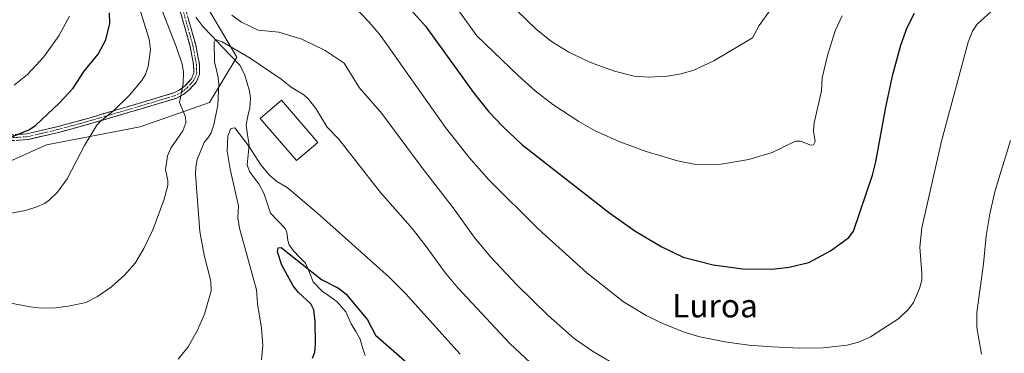
# Model space of a CAD drawing. Units: metres. Extents: x 647835 to 651285, y 4755472 to 4757860.
# Drawn here: x 648407 to 648747, y 4756313 to 4756428 of the extents above; entities that cross this region are included whole.
import ezdxf
from ezdxf.enums import TextEntityAlignment as Align

# ---------------------------------------------------------------- set-up
doc = ezdxf.new("R2010")
doc.units = ezdxf.units.M
doc.header["$MEASUREMENT"] = 0
doc.linetypes.add('TRAZO_Y_PUNTO', pattern=[1, 0.5, -0.25, 0, -0.25])
doc.linetypes.add('TRAZOSX2', pattern=[1.5, 1, -0.5])
for name, color, linetype, lineweight in [('Camino', 19, 'TRAZOSX2', 0), ('Camino Cxs', 19, 'Continuous', 0), ('Camino eje', 19, 'TRAZO_Y_PUNTO', 0), ('Corriente natural lineal', 142, 'Continuous', 13), ('Curva de nivel maestra', 36, 'Continuous', 30), ('Curva de nivel normal', 36, 'Continuous', 0), ('Edificación', 1, 'Continuous', 13), ('Edificación Cxs', 1, 'Continuous', 13), ('Pastizal CxS', 92, 'Continuous', 0), ('Prado CxS', 92, 'Continuous', 0), ('Texto cartográfico', 19, 'Continuous', 0)]:
    doc.layers.add(name, color=color, linetype=linetype, lineweight=lineweight)
doc.styles.add('Arial', font='txt', dxfattribs={"height": 0.2})

# ---------------------------------------------------------------- blocks, each defined once
blk = doc.blocks.new('*U151')
at = {"layer": 'Prado CxS', "color": 92, "linetype": 'Continuous', "lineweight": 0}
blk.add_polyline3d([(648397.9581, 4756376.5933, 1021.7095), (648416.6907, 4756384.9179, 1021.2354), (648448.9523, 4756391.1625, 1016.9432), (648472.8879, 4756399.4871, 1009.9046), (648482.2539, 4756415.0977, 1008.2403), (648471.8473, 4756432.7897, 1012.9057), (648452.0753, 4756452.5627, 1014.1982), (648434.3841, 4756480.6617, 1022.2985), (648426.0587, 4756502.5155, 1026.2396), (648409.4085, 4756522.2897, 1031.2771), (648395.8801, 4756547.2655, 1042.4316)], dxfattribs=at)

msp = doc.modelspace()

# ---------------------------------------------------------------- linework, layer by layer
at = {"layer": 'Camino', "color": 19, "linetype": 'TRAZOSX2', "lineweight": 0}
for points in [[(648404.4, 4756388.37), (648409.93, 4756388.75), (648420.28, 4756391.15), (648431.74, 4756394.29), (648436.49, 4756395.69), (648448.45, 4756399.2), (648460.87, 4756402.94), (648462.79, 4756403.96), (648464.55, 4756405.42), (648466.64, 4756407.72), (648467.46, 4756409.72), (648467.39, 4756412.57), (648466.18, 4756418.9), (648460.5, 4756439.05), (648462.28, 4756436.41)], [(648462.28, 4756436.41), (648464.06, 4756433.76), (648468.12, 4756419.36), (648469.39, 4756412.79), (648469.46, 4756409.34), (648468.36, 4756406.64), (648465.93, 4756403.98), (648463.91, 4756402.3), (648461.65, 4756401.08), (648455.37, 4756399.17), (648449.01, 4756397.28), (648432.28, 4756392.37), (648420.78, 4756389.21), (648410.23, 4756386.77), (648404.4, 4756386.37)]]:
    msp.add_lwpolyline(points, dxfattribs=at)
at = {"layer": 'Camino Cxs', "color": 19, "linetype": 'Continuous', "lineweight": 0}
for points in [[(648407.17, 4756388.56, 1024.67), (648409.93, 4756388.75, 1024.28), (648413.38, 4756389.55, 1023.93), (648416.83, 4756390.35, 1023.44), (648420.28, 4756391.15, 1022.83), (648424.1, 4756392.2, 1022.02), (648427.92, 4756393.24, 1021.19), (648431.74, 4756394.29, 1020.56), (648436.49, 4756395.69, 1020.14), (648440.48, 4756396.86, 1019.79), (648444.46, 4756398.03, 1019.34), (648448.45, 4756399.2, 1018.89), (648452.59, 4756400.45, 1018.36), (648456.73, 4756401.69, 1017.37), (648460.87, 4756402.94, 1016.05), (648462.79, 4756403.96, 1015.24), (648464.55, 4756405.42, 1014.28), (648466.64, 4756407.72, 1012.97), (648467.46, 4756409.72, 1012.77), (648467.39, 4756412.57, 1012.57), (648466.79, 4756415.74, 1012.18), (648466.18, 4756418.9, 1011.83), (648465.04, 4756422.93, 1011.6), (648463.91, 4756426.96, 1011.6), (648462.77, 4756430.99, 1011.73)], [(648465.41, 4756428.96, 1011.22), (648466.77, 4756424.16, 1011), (648468.12, 4756419.36, 1011.51), (648468.76, 4756416.08, 1011.96), (648469.39, 4756412.79, 1012.29), (648469.46, 4756409.34, 1012.66), (648468.36, 4756406.64, 1012.88), (648465.93, 4756403.98, 1013.58), (648463.91, 4756402.3, 1014.65), (648461.65, 4756401.08, 1015.55), (648458.51, 4756400.13, 1016.57), (648455.37, 4756399.17, 1017.47), (648452.19, 4756398.23, 1018.12), (648449.01, 4756397.28, 1018.45), (648444.83, 4756396.05, 1018.89), (648440.65, 4756394.83, 1019.32), (648436.46, 4756393.6, 1019.57), (648432.28, 4756392.37, 1020.12), (648428.45, 4756391.32, 1020.86), (648424.61, 4756390.26, 1021.65), (648420.78, 4756389.21, 1022.46), (648417.26, 4756388.4, 1022.93), (648413.75, 4756387.58, 1023.38), (648410.23, 4756386.77, 1023.94), (648407.32, 4756386.57, 1024.29)]]:
    msp.add_polyline3d(points, dxfattribs=at)
at = {"layer": 'Camino eje', "color": 19, "linetype": 'TRAZO_Y_PUNTO', "lineweight": 0}
msp.add_lwpolyline([(648462.28, 4756436.41), (648467.15, 4756419.13), (648467.76, 4756415.97), (648468.39, 4756412.68), (648468.43, 4756411.26), (648468.46, 4756409.53), (648467.91, 4756408.18), (648467.5, 4756407.18), (648466.29, 4756405.85), (648465.24, 4756404.7), (648463.35, 4756403.13), (648462.22, 4756402.52), (648461.26, 4756402.01), (648458.12, 4756401.06), (648451.91, 4756399.19), (648448.73, 4756398.24), (648436.77, 4756394.73), (648434.4, 4756394.03), (648432.01, 4756393.33), (648426.28, 4756391.76), (648420.53, 4756390.18), (648415.36, 4756388.98), (648410.08, 4756387.76), (648404.4, 4756387.37)], dxfattribs=at)
at = {"layer": 'Corriente natural lineal', "color": 142, "linetype": 'Continuous', "lineweight": 13}
msp.add_polyline3d([(648468.2, 4756428.91, 1011.18), (648470.54, 4756425.75, 1010.89), (648473.76, 4756422.37, 1010.59), (648476.99, 4756418.99, 1009.62), (648480.21, 4756415.62, 1008.96), (648483.44, 4756412.24, 1008.21), (648485.09, 4756408.92, 1007.64), (648485.9, 4756406.18, 1007.31), (648486.72, 4756403.44, 1007.04), (648487, 4756401, 1006.37), (648486.74, 4756397.74, 1005.56), (648486.11, 4756394.82, 1005.4), (648485.48, 4756391.89, 1004.9), (648486.02, 4756388.4, 1003.79), (648486.56, 4756384.9, 1003.38), (648486.21, 4756381.47, 1003.08), (648485.87, 4756378.04, 1002.76), (648486.71, 4756375.75, 1002.26), (648488.3, 4756373.62, 1002.25), (648489.89, 4756371.49, 1002.2), (648491.61, 4756368.3, 1001.02), (648492.75, 4756364.89, 1001.32), (648493.89, 4756361.47, 1001.18), (648496.43, 4756358.83, 1000.47), (648498.98, 4756356.19, 1000.61), (648499.58, 4756354.89, 1000.41), (648499.83, 4756352, 999.81), (648500.37, 4756350.5, 999.45), (648501.83, 4756348.44, 998.97), (648503.88, 4756346.3, 999.43), (648505.93, 4756344.16, 998.6), (648507.3, 4756340.99, 998.38), (648508.67, 4756337.82, 998.5), (648511.77, 4756334.58, 998.13), (648514.34, 4756332.71, 997.65), (648516.92, 4756330.84, 997.19), (648519.89, 4756327.48, 996.68), (648521.76, 4756323.31, 995.95), (648523.29, 4756320.66, 996.46), (648524.82, 4756318.01, 996.19), (648525.67, 4756315.18, 995.48), (648526.53, 4756312.34, 994.78)], dxfattribs=at)
at = {"layer": 'Curva de nivel maestra', "color": 36, "linetype": 'Continuous', "lineweight": 30}
for points in [[(648536.69, 4756437.91, 1025), (648547.34, 4756425.77, 1025), (648564.11, 4756402.62, 1025), (648569.19, 4756396.35, 1025), (648573.84, 4756391.34, 1025), (648580.51, 4756385.05, 1025), (648610.85, 4756361.38, 1025), (648619.87, 4756355.1, 1025), (648628.75, 4756349.79, 1025), (648636.12, 4756346.3, 1025), (648646.45, 4756343.58, 1025), (648656.73, 4756342.24, 1025), (648666.67, 4756342.17, 1025), (648672.7, 4756342.79, 1025), (648679.51, 4756344.45, 1025), (648686.99, 4756348.45, 1025), (648693.26, 4756353.08, 1025), (648694.88, 4756355.27, 1025), (648701.42, 4756374.55, 1025), (648702.56, 4756379.09, 1025), (648706.05, 4756397.98, 1025), (648708.47, 4756409.15, 1025), (648711.14, 4756419.28, 1025), (648713.35, 4756425.35, 1025), (648715.91, 4756430.35, 1025)], [(648404.97, 4756387.87, 1025), (648410.56, 4756390.1, 1025), (648412.86, 4756391.64, 1025), (648421.04, 4756399.31, 1025), (648425.93, 4756404.46, 1025), (648429.69, 4756410.29, 1025), (648434.46, 4756416.23, 1025), (648437.19, 4756421.1, 1025), (648438.53, 4756426.79, 1025), (648438.46, 4756430.42, 1025)], [(648508.41, 4756311.52, 1000), (648509.22, 4756313.5, 1000), (648509.46, 4756316.35, 1000), (648509.26, 4756324.14, 1000), (648508.8, 4756328.1, 1000), (648507.78, 4756330.14, 1000), (648503.55, 4756334.08, 1000), (648501.72, 4756336.37, 1000), (648497.77, 4756343.54, 1000), (648496.35, 4756348.12, 1000), (648496.5, 4756349.46, 1000), (648497.63, 4756349.59, 1000), (648511.48, 4756338.58, 1000), (648517.4, 4756335.63, 1000), (648519.95, 4756333.5, 1000), (648527.3, 4756324.66, 1000), (648530.11, 4756319.42, 1000), (648540.99, 4756309.83, 1000)]]:
    msp.add_polyline3d(points, dxfattribs=at)
at = {"layer": 'Curva de nivel normal', "color": 36, "linetype": 'Continuous', "lineweight": 0}
for points in [[(648402.61, 4756361.09, 1020), (648409.41, 4756362.38, 1020), (648413.36, 4756363.55, 1020), (648416.02, 4756364.76, 1020), (648417.76, 4756365.96, 1020), (648420.43, 4756368.68, 1020), (648423.8, 4756373.2, 1020), (648429.74, 4756384.68, 1020), (648433.99, 4756391.73, 1020), (648435.15, 4756393.01, 1020), (648439.7, 4756396.6, 1020), (648445.33, 4756402.1, 1020), (648449.61, 4756407.16, 1020), (648450.77, 4756409.19, 1020), (648451.76, 4756411.88, 1020), (648452.58, 4756417.7, 1020), (648452.05, 4756421.3, 1020), (648442.67, 4756451.49, 1020)], [(648549.45, 4756444.3, 1030), (648565.08, 4756422.51, 1030), (648579.23, 4756408.82, 1030), (648585.11, 4756403.53, 1030), (648591.27, 4756398.79, 1030), (648600.22, 4756392.97, 1030), (648605.85, 4756389.79, 1030), (648614.32, 4756386.02, 1030), (648623.36, 4756382.61, 1030), (648634.21, 4756379.4, 1030), (648640.47, 4756378.15, 1030), (648649.29, 4756378.33, 1030), (648658.75, 4756379.9, 1030), (648666.83, 4756382.31, 1030), (648674.86, 4756386.17, 1030), (648676.63, 4756386.18, 1030), (648680.2, 4756384.78, 1030), (648681.09, 4756384.92, 1030), (648681.6, 4756386.12, 1030), (648681.11, 4756389.71, 1030), (648681.31, 4756392.56, 1030), (648683.83, 4756403.58, 1030), (648684.03, 4756408.08, 1030), (648685.92, 4756415.71, 1030), (648688.54, 4756424.25, 1030), (648690.98, 4756429.34, 1030)], [(648397.61, 4756331.65, 1015), (648411.04, 4756329.2, 1015), (648415.01, 4756328.75, 1015), (648419.74, 4756328.83, 1015), (648424.9, 4756329.44, 1015), (648430.22, 4756330.69, 1015), (648434.28, 4756332.68, 1015), (648439.13, 4756336.09, 1015), (648443.66, 4756340.18, 1015), (648447.2, 4756344.22, 1015), (648450.24, 4756349.23, 1015), (648453.29, 4756355.64, 1015), (648457.15, 4756365.89, 1015), (648458.49, 4756370.9, 1015), (648458.53, 4756372.66, 1015), (648457.73, 4756376.48, 1015), (648458.35, 4756381.14, 1015), (648459.5, 4756383.8, 1015), (648463.68, 4756389.79, 1015), (648464.74, 4756392.56, 1015), (648464.61, 4756394.6, 1015), (648462.5, 4756399.59, 1015), (648463.75, 4756406.01, 1015), (648463.93, 4756410.14, 1015), (648463.47, 4756412.78, 1015), (648461.44, 4756418.85, 1015), (648455.41, 4756434.05, 1015)], [(648520.53, 4756434.97, 1020), (648527.92, 4756427.16, 1020), (648531.78, 4756422.63, 1020), (648554.26, 4756390.97, 1020), (648562.42, 4756380.6, 1020), (648569.22, 4756372.85, 1020), (648586.25, 4756355.89, 1020), (648602.92, 4756340.85, 1020), (648615.59, 4756330.87, 1020), (648623.45, 4756326.14, 1020), (648629.6, 4756323.18, 1020), (648636.8, 4756320.33, 1020), (648641.95, 4756318.86, 1020), (648650.56, 4756317.07, 1020), (648658.83, 4756315.98, 1020), (648666.81, 4756315.36, 1020), (648676.34, 4756314.92, 1020), (648684.37, 4756315.02, 1020), (648692.64, 4756315.95, 1020), (648696.55, 4756317.01, 1020), (648700.73, 4756318.79, 1020), (648710.52, 4756325.14, 1020), (648714, 4756328.48, 1020), (648715.53, 4756330.61, 1020), (648717.62, 4756335.51, 1020), (648718.38, 4756338.36, 1020), (648718.47, 4756340.64, 1020), (648717.79, 4756349.76, 1020), (648718.47, 4756356.33, 1020), (648725.2, 4756386.17, 1020), (648734.39, 4756420.28, 1020), (648735.91, 4756424.16, 1020), (648737.45, 4756426.54, 1020), (648743.34, 4756431.79, 1020)], [(648578.9, 4756431.12, 1035), (648585.43, 4756424.75, 1035), (648590.75, 4756420.6, 1035), (648596.73, 4756416.83, 1035), (648604.18, 4756413.33, 1035), (648612.47, 4756410.35, 1035), (648619.26, 4756408.62, 1035), (648624.15, 4756408.22, 1035), (648630.78, 4756408.64, 1035), (648635.49, 4756409.39, 1035), (648639.83, 4756410.66, 1035), (648646.78, 4756413.85, 1035), (648660.08, 4756421.78, 1035), (648662.4, 4756426.02, 1035), (648666.14, 4756431.33, 1035)], [(648405.57, 4756405.54, 1030), (648410.13, 4756409.19, 1030), (648415.72, 4756415.32, 1030), (648420.93, 4756422.51, 1030), (648424.58, 4756429.29, 1030)], [(648480.55, 4756429.58, 1015), (648483.92, 4756427.22, 1015), (648489.71, 4756424.44, 1015), (648496.8, 4756423.76, 1015), (648504.66, 4756421.33, 1015), (648512.77, 4756417.43, 1015), (648519.28, 4756413.07, 1015), (648524.49, 4756404.74, 1015), (648532.33, 4756395.76, 1015), (648546.16, 4756377.08, 1015), (648556.93, 4756363.22, 1015), (648564.12, 4756353.2, 1015), (648569.75, 4756346.37, 1015), (648578.95, 4756336.58, 1015), (648589.57, 4756326.15, 1015), (648598.62, 4756318.21, 1015), (648604.87, 4756313.83, 1015), (648610.74, 4756310.41, 1015)], [(648586.93, 4756306.64, 1010), (648576.44, 4756316.58, 1010), (648558.47, 4756335.69, 1010), (648553.85, 4756341.25, 1010), (648547.89, 4756349.45, 1010), (648542.8, 4756356.02, 1010), (648531.79, 4756368.55, 1010), (648517.49, 4756386.91, 1010), (648513.45, 4756391.09, 1010), (648509.57, 4756397.49, 1010), (648507.06, 4756400.73, 1010), (648505.41, 4756402.17, 1010), (648501.01, 4756404.82, 1010), (648497.53, 4756407.6, 1010), (648486.86, 4756414.85, 1010), (648477.29, 4756420.41, 1010), (648474.97, 4756421.26, 1010), (648474.46, 4756420.29, 1010), (648474.64, 4756413.56, 1010), (648475.8, 4756408.71, 1010), (648476.07, 4756406.03, 1010), (648475.71, 4756398.64, 1010), (648474.38, 4756391.86, 1010), (648473.42, 4756389.1, 1010), (648472.53, 4756387.61, 1010), (648471.01, 4756385.8, 1010), (648468.68, 4756379.94, 1010), (648468.12, 4756377.29, 1010), (648468.09, 4756374.82, 1010), (648469.57, 4756355.07, 1010), (648471.07, 4756346.9, 1010), (648473.31, 4756338, 1010), (648473.48, 4756334.68, 1010), (648471.15, 4756326.63, 1010), (648468.78, 4756321.09, 1010), (648465.48, 4756315.36, 1010), (648462.12, 4756311.16, 1010)], [(648490.83, 4756310.93, 1005), (648491.27, 4756315.78, 1005), (648490.81, 4756321.78, 1005), (648489.47, 4756330.19, 1005), (648489.05, 4756335.05, 1005), (648483.21, 4756356.21, 1005), (648482.62, 4756359.82, 1005), (648482.9, 4756363.96, 1005), (648480, 4756376.53, 1005), (648479, 4756382.74, 1005), (648479.18, 4756387.94, 1005), (648480.27, 4756390.62, 1005), (648481.6, 4756390.81, 1005), (648486.41, 4756384.52, 1005), (648490.55, 4756378.04, 1005), (648493.73, 4756374.44, 1005), (648496.1, 4756372.3, 1005), (648499.65, 4756370.22, 1005), (648510.12, 4756361.47, 1005), (648534.76, 4756339.41, 1005), (648540.55, 4756333.6, 1005), (648559.33, 4756312.82, 1005)], [(648739.01, 4756312.8, 1015), (648737.36, 4756322.09, 1015), (648737.41, 4756327.15, 1015), (648739.67, 4756343.92, 1015), (648740.57, 4756353.59, 1015), (648741.81, 4756361.2, 1015), (648743.68, 4756369.22, 1015), (648749.03, 4756386.42, 1015)]]:
    msp.add_polyline3d(points, dxfattribs=at)
at = {"layer": 'Edificación', "color": 1, "linetype": 'Continuous', "lineweight": 13}
msp.add_polyline3d([(648510.18, 4756385.8, 1008.33), (648502.87, 4756379.51, 1006.35), (648490.37, 4756394.07, 1006.46), (648497.69, 4756400.34, 1008.2), (648510.18, 4756385.8, 1008.33)], dxfattribs=at)
at = {"layer": 'Edificación Cxs', "color": 1, "linetype": 'Continuous', "lineweight": 13}
msp.add_polyline3d([(648510.18, 4756385.8, 1008.33), (648502.87, 4756379.51, 1006.35), (648490.37, 4756394.07, 1006.46), (648497.69, 4756400.34, 1008.2), (648510.18, 4756385.8, 1008.33)], close=True, dxfattribs=at)
at = {"layer": 'Pastizal CxS', "color": 92, "linetype": 'Continuous', "lineweight": 0}
for points in [[(648395.88, 4756547.27, 1042.43), (648409.41, 4756522.29, 1031.28), (648426.06, 4756502.52, 1026.24), (648434.38, 4756480.66, 1022.3), (648452.08, 4756452.56, 1014.2), (648471.85, 4756432.79, 1012.91), (648482.25, 4756415.1, 1008.24), (648472.89, 4756399.49, 1009.9), (648448.95, 4756391.16, 1016.94), (648416.69, 4756384.92, 1021.24), (648397.96, 4756376.59, 1021.71)], [(648397.96, 4756376.59, 1021.71), (648416.69, 4756384.92, 1021.24), (648448.95, 4756391.16, 1016.94), (648472.89, 4756399.49, 1009.9), (648482.25, 4756415.1, 1008.24), (648471.85, 4756432.79, 1012.91), (648452.08, 4756452.56, 1014.2), (648434.38, 4756480.66, 1022.3), (648426.06, 4756502.52, 1026.24), (648409.41, 4756522.29, 1031.28), (648395.88, 4756547.27, 1042.43)]]:
    msp.add_polyline3d(points, dxfattribs=at)
at = {"layer": 'Prado CxS', "color": 92, "linetype": 'Continuous', "lineweight": 0}
msp.add_polyline3d([(648397.96, 4756376.59, 1021.71), (648416.69, 4756384.92, 1021.24), (648448.95, 4756391.16, 1016.94), (648472.89, 4756399.49, 1009.9), (648482.25, 4756415.1, 1008.24), (648471.85, 4756432.79, 1012.91), (648452.08, 4756452.56, 1014.2), (648434.38, 4756480.66, 1022.3), (648426.06, 4756502.52, 1026.24), (648409.41, 4756522.29, 1031.28), (648395.88, 4756547.27, 1042.43)], dxfattribs=at)

# ---------------------------------------------------------------- block references
msp.add_blockref('*U151', (0, 0), dxfattribs=at)

# ---------------------------------------------------------------- texts
at = {"layer": 'Texto cartográfico', "color": 19, "linetype": 'Continuous', "lineweight": 0, "style": 'Arial'}
msp.add_text('Luroa', height=8, dxfattribs=at).set_placement((648647.13, 4756329.52), align=Align.MIDDLE_CENTER)

doc.saveas('drawing.dxf')
